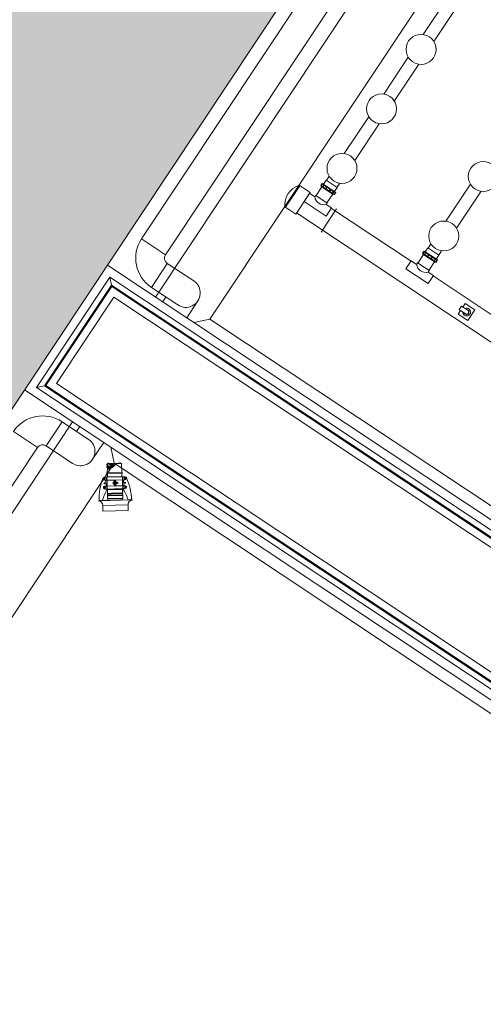
# Model space of a CAD drawing. Units: metres. Extents: x 511745 to 512003, y 4369768 to 4369872.
# Drawn here: x 511842 to 511846, y 4369805 to 4369814 of the extents above; entities that cross this region are included whole.
import ezdxf

# ---------------------------------------------------------------- set-up
doc = ezdxf.new("R2010")
doc.units = ezdxf.units.M
doc.header["$MEASUREMENT"] = 0
for name, color, linetype, lineweight in [('0_ACERAS', 8, 'Continuous', 0), ('1_EDAR_AMPLIACION', 7, 'Continuous', 0), ('3_EQUIPOS', 145, 'Continuous', 0)]:
    doc.layers.add(name, color=color, linetype=linetype, lineweight=lineweight)
pattern_1 = [(326.5, (0, 0), (0.15178267096, 0.229318601068), [0.2, -0.075]), (56.5, (0, 0), (-0.229318601068, 0.15178267096), [0.2, -0.075])]

msp = doc.modelspace()

# ---------------------------------------------------------------- hatches: boundary and pattern name
at = {"layer": '0_ACERAS'}
h = msp.add_hatch(dxfattribs=at)
h.set_pattern_fill('ANGLE', color=256, angle=326.5)
h.set_pattern_definition(pattern_1)
h.paths.add_polyline_path([(511850.0593, 4369822.8012), (511849.9458, 4369822.8012, -1), (511849.5262, 4369822.8012, -0.149869), (511849.5622, 4369822.9188), (511848.7933, 4369823.4393, -0.414214), (511848.544, 4369823.3912), (511848.2462, 4369823.5928), (511837.2991, 4369807.1159), (511837.5301, 4369806.9653, -0.414214), (511837.5825, 4369806.7168), (511838.3602, 4369806.2097, -0.746021), (511838.7458, 4369806.0951), (511838.96, 4369806.0951)])
h.paths.add_polyline_path([(511845.4583, 4369817.4587), (511844.9231, 4369816.6379), (511844.1024, 4369817.1731), (511844.6375, 4369817.9939)], flags=16)
h = msp.add_hatch(dxfattribs=at)
h.set_pattern_fill('ANGLE', color=256, angle=326.5)
h.set_pattern_definition(pattern_1)
h.paths.add_polyline_path([(511835.5331, 4369804.1238), (511836.0683, 4369804.9445), (511836.889, 4369804.4094), (511836.3539, 4369803.5886)], flags=16)
edge = h.paths.add_edge_path()
edge.add_line((511841.03, 4369791.5126), (511840.8911, 4369791.3035))
edge.add_arc((511840.8008, 4369791.3935), 0.1275, 157.71052, 315.09066, ccw=False)
edge.add_line((511840.6829, 4369791.4419), (511840.8218, 4369791.6509))
edge.add_line((511840.8218, 4369791.6509), (511832.8724, 4369796.9323))
edge.add_line((511832.8724, 4369796.9323), (511838.96, 4369806.0951))
edge.add_line((511838.96, 4369806.0951), (511838.7458, 4369806.0951))
edge.add_arc((511838.536, 4369806.0951), 0.2098, -180, 0, ccw=False)
edge.add_arc((511838.536, 4369806.0951), 0.2098, 146.89488, 180, ccw=False)
edge.add_line((511838.3602, 4369806.2097), (511837.5825, 4369806.7168))
edge.add_arc((511837.4321, 4369806.8149), 0.1796, 236.89488, 326.89488, ccw=False)
edge.add_line((511837.334, 4369806.6645), (511837.1004, 4369806.8168))
edge.add_line((511837.1004, 4369806.8168), (511831.455, 4369798.3196))
edge.add_arc((511832.3254, 4369797.7413), 1.045, 146.40059, 236.41695)
edge.add_line((511831.7474, 4369796.8707), (511841.9863, 4369790.0723))
edge.add_line((511841.9863, 4369790.0723), (511842.3525, 4369790.6339))
edge.add_line((511842.3525, 4369790.6339), (511841.03, 4369791.5126))

# ---------------------------------------------------------------- linework, layer by layer
at = {"layer": '1_EDAR_AMPLIACION'}
for p, q in [((511832.8724, 4369796.9323), (511856.9446, 4369833.1647)), ((511843.1391, 4369811.4817), (511857.0844, 4369832.4715)), ((511843.6109, 4369811.2883), (511857.2241, 4369831.7784)), ((511862.2964, 4369798.7539), (511842.7227, 4369811.7584)), ((511842.2805, 4369810.7315), (511842.7786, 4369811.4812)), ((511862.1858, 4369798.5874), (511842.7786, 4369811.4812)), ((511843.4723, 4369811.2604), (511843.6109, 4369811.2883)), ((511851.9402, 4369805.7545), (511843.6109, 4369811.2883)), ((511851.2487, 4369804.5331), (511842.0033, 4369810.6756)), ((511851.526, 4369804.589), (511842.2805, 4369810.7315)), ((511836.9412, 4369802.153), (511842.4197, 4369810.3989)), ((511842.7808, 4369810.039), (511842.7529, 4369810.1776)), ((511842.7808, 4369810.039), (511837.3577, 4369801.8763)), ((511851.1101, 4369804.5051), (511842.7808, 4369810.039))]:
    msp.add_line(p, q, dxfattribs=at)
at = {"layer": '3_EQUIPOS'}
for p, q in [((511854.5202, 4369829.2992), (511843.0183, 4369811.9871)), ((511854.7332, 4369829.1681), (511843.2265, 4369811.8487)), ((511845.4626, 4369813.7592), (511845.6754, 4369814.0794)), ((511845.5543, 4369813.6984), (511845.767, 4369814.0186)), ((511845.1195, 4369813.2428), (511845.3323, 4369813.563)), ((511845.2112, 4369813.182), (511845.4239, 4369813.5022)), ((511844.7764, 4369812.7264), (511844.9892, 4369813.0466)), ((511844.8681, 4369812.6655), (511845.0808, 4369812.9857)), ((511844.6214, 4369812.4931), (511844.6461, 4369812.5302)), ((511844.2675, 4369812.2604), (511844.3915, 4369812.447)), ((511844.4798, 4369812.3883), (511844.3853, 4369812.4511)), ((511844.5732, 4369812.4489), (511844.5834, 4369812.4643)), ((511844.5732, 4369812.4489), (511844.691, 4369812.3706)), ((511844.5847, 4369812.4634), (511844.5745, 4369812.448)), ((511844.5859, 4369812.4627), (511844.5756, 4369812.4472)), ((511844.5799, 4369812.4444), (511844.577, 4369812.4401)), ((511844.5834, 4369812.4643), (511844.7012, 4369812.386)), ((511844.584, 4369812.4639), (511844.5862, 4369812.4672)), ((511844.5862, 4369812.4672), (511844.7028, 4369812.3897)), ((511844.5995, 4369812.4536), (511844.5892, 4369812.4382)), ((511844.6018, 4369812.452), (511844.5916, 4369812.4366)), ((511844.5971, 4369812.46), (511844.6197, 4369812.4942)), ((511844.6197, 4369812.4942), (511844.7147, 4369812.4311)), ((511844.713, 4369812.4322), (511844.7377, 4369812.4693)), ((511845.6594, 4369812.1398), (511845.8721, 4369812.46)), ((511844.4798, 4369812.3883), (511844.3558, 4369812.2017)), ((511844.4798, 4369812.3883), (511844.3558, 4369812.2017)), ((511844.4289, 4369812.3117), (511844.4754, 4369812.3816)), ((511844.4289, 4369812.3117), (511844.4754, 4369812.3816)), ((511844.4731, 4369812.3783), (511844.4731, 4369812.3783)), ((511844.4731, 4369812.3783), (511844.4731, 4369812.3783)), ((511844.4731, 4369812.3783), (511844.4731, 4369812.3783)), ((511844.5212, 4369812.3512), (511844.4754, 4369812.3816)), ((511844.5212, 4369812.3512), (511844.5295, 4369812.3637)), ((511844.6294, 4369812.2973), (511844.5295, 4369812.3637)), ((511844.5817, 4369812.4369), (511844.532, 4369812.362)), ((511844.577, 4369812.4401), (511844.6814, 4369812.3707)), ((511844.6255, 4369812.4363), (511844.6152, 4369812.4209)), ((511844.6287, 4369812.4342), (511844.6184, 4369812.4188)), ((511844.6767, 4369812.3739), (511844.6269, 4369812.299)), ((511844.656, 4369812.4161), (511844.6457, 4369812.4007)), ((511844.6592, 4369812.4139), (511844.6489, 4369812.3985)), ((511844.6828, 4369812.3982), (511844.6726, 4369812.3828)), ((511844.6851, 4369812.3967), (511844.6749, 4369812.3813)), ((511844.6843, 4369812.375), (511844.6814, 4369812.3707)), ((511844.6988, 4369812.3876), (511844.6885, 4369812.3722)), ((511844.6999, 4369812.3869), (511844.6897, 4369812.3715)), ((511844.691, 4369812.3706), (511844.7012, 4369812.386)), ((511844.692, 4369812.3969), (511844.7147, 4369812.4311)), ((511844.7006, 4369812.3864), (511844.7028, 4369812.3897)), ((511845.751, 4369812.079), (511845.9637, 4369812.3991)), ((511844.4289, 4369812.3117), (511844.6204, 4369812.1844)), ((511844.6211, 4369812.2848), (511844.6294, 4369812.2973)), ((511844.6669, 4369812.2544), (511844.6211, 4369812.2848)), ((511844.3558, 4369812.2017), (511844.2613, 4369812.2645)), ((511846.6505, 4369810.6916), (511844.3625, 4369812.2117)), ((511844.5763, 4369812.0457), (511844.7091, 4369812.2456)), ((511844.6204, 4369812.1844), (511844.6669, 4369812.2544)), ((511845.356, 4369811.7917), (511844.6647, 4369812.251)), ((511843.0183, 4369811.9871), (511843.2265, 4369811.8487)), ((511845.5043, 4369811.9065), (511845.529, 4369811.9436)), ((511845.4646, 4369811.8504), (511845.4149, 4369811.7755)), ((511845.4561, 4369811.8623), (511845.4663, 4369811.8777)), ((511845.4561, 4369811.8623), (511845.5739, 4369811.784)), ((511845.4676, 4369811.8768), (511845.4574, 4369811.8614)), ((511845.4688, 4369811.8761), (511845.4585, 4369811.8607)), ((511845.4628, 4369811.8578), (511845.4599, 4369811.8535)), ((511845.4599, 4369811.8535), (511845.5643, 4369811.7841)), ((511845.4663, 4369811.8777), (511845.5842, 4369811.7994)), ((511845.4669, 4369811.8773), (511845.4691, 4369811.8806)), ((511845.4691, 4369811.8806), (511845.5857, 4369811.8031)), ((511845.4824, 4369811.867), (511845.4722, 4369811.8516)), ((511845.4847, 4369811.8654), (511845.4745, 4369811.85)), ((511845.48, 4369811.8734), (511845.5026, 4369811.9076)), ((511845.5084, 4369811.8498), (511845.4981, 4369811.8343)), ((511845.5116, 4369811.8476), (511845.5013, 4369811.8322)), ((511845.5026, 4369811.9076), (511845.5976, 4369811.8445)), ((511845.5749, 4369811.8103), (511845.5976, 4369811.8445)), ((511845.5959, 4369811.8456), (511845.6206, 4369811.8827)), ((511843.1032, 4369811.5656), (511843.2416, 4369811.7738)), ((511843.2416, 4369811.7738), (511843.4717, 4369811.6209)), ((511845.3118, 4369811.7251), (511845.3583, 4369811.7951)), ((511845.356, 4369811.7917), (511845.356, 4369811.7917)), ((511845.4041, 4369811.7646), (511845.3583, 4369811.7951)), ((511845.4041, 4369811.7646), (511845.4124, 4369811.7771)), ((511845.5123, 4369811.7107), (511845.4124, 4369811.7771)), ((511845.5596, 4369811.7873), (511845.5098, 4369811.7124)), ((511845.5389, 4369811.8295), (511845.5286, 4369811.8141)), ((511845.5421, 4369811.8274), (511845.5318, 4369811.8119)), ((511845.5657, 4369811.8117), (511845.5555, 4369811.7963)), ((511845.5681, 4369811.8101), (511845.5578, 4369811.7947)), ((511845.5672, 4369811.7884), (511845.5643, 4369811.7841)), ((511845.5817, 4369811.801), (511845.5715, 4369811.7856)), ((511845.5828, 4369811.8003), (511845.5726, 4369811.7849)), ((511845.5739, 4369811.784), (511845.5842, 4369811.7994)), ((511845.5835, 4369811.7998), (511845.5857, 4369811.8031)), ((511845.3118, 4369811.7251), (511845.5033, 4369811.5978)), ((511845.504, 4369811.6982), (511845.5123, 4369811.7107)), ((511845.5498, 4369811.6678), (511845.504, 4369811.6982)), ((511842.1072, 4369810.6966), (511842.7436, 4369811.6545)), ((511862.1925, 4369798.733), (511842.7436, 4369811.6545)), ((511842.7576, 4369811.5851), (511842.7436, 4369811.6545)), ((511845.5033, 4369811.5978), (511845.5498, 4369811.6678)), ((511846.2389, 4369811.2051), (511845.5476, 4369811.6644)), ((511842.1765, 4369810.7106), (511842.7576, 4369811.5851)), ((511842.7601, 4369811.5727), (511842.189, 4369810.7131)), ((511862.1648, 4369798.6913), (511842.7576, 4369811.5851)), ((511842.7601, 4369811.5727), (511862.139, 4369798.6977)), ((511843.1032, 4369811.5656), (511843.3334, 4369811.4127)), ((511843.2293, 4369811.4819), (511843.2016, 4369811.4402)), ((511843.5067, 4369811.4477), (511843.4098, 4369811.3019)), ((511845.8063, 4369811.3942), (511845.8267, 4369811.425)), ((511845.8267, 4369811.425), (511845.91, 4369811.3696)), ((511845.7659, 4369811.3334), (511845.7863, 4369811.3642)), ((511845.7659, 4369811.3334), (511845.8492, 4369811.278)), ((511845.7738, 4369811.3725), (511845.7937, 4369811.4025)), ((511845.828, 4369811.3365), (511845.7738, 4369811.3725)), ((511845.7937, 4369811.4025), (511845.8479, 4369811.3665)), ((511845.8492, 4369811.278), (511845.91, 4369811.3696)), ((511842.1765, 4369810.7106), (511842.1072, 4369810.6966)), ((511851.3527, 4369804.554), (511842.1072, 4369810.6966)), ((511851.422, 4369804.568), (511842.1765, 4369810.7106)), ((511842.189, 4369810.7131), (511851.4345, 4369804.5705)), ((511842.3285, 4369810.3995), (511842.1902, 4369810.1913)), ((511842.3285, 4369810.3995), (511842.5586, 4369810.2466)), ((511841.9071, 4369810.3145), (511842.1153, 4369810.1762)), ((511842.4545, 4369810.3158), (511842.4822, 4369810.3574)), ((511837.0286, 4369802.5199), (511842.1153, 4369810.1762)), ((511842.1902, 4369810.1913), (511842.4203, 4369810.0384)), ((511842.5936, 4369810.0733), (511842.6904, 4369810.2191)), ((511842.7162, 4369810.0075), (511842.7163, 4369810.0095)), ((511842.7165, 4369810.0055), (511842.7162, 4369810.0075)), ((511842.7163, 4369810.0095), (511842.7168, 4369810.0116)), ((511842.7173, 4369810.0038), (511842.7165, 4369810.0055)), ((511842.7168, 4369810.0116), (511842.7176, 4369810.0137)), ((511842.7182, 4369810.0026), (511842.7173, 4369810.0038)), ((511842.7176, 4369810.0137), (511842.7187, 4369810.0157)), ((511842.7179, 4369810.0297), (511842.7182, 4369810.0307)), ((511842.7179, 4369810.0289), (511842.7179, 4369810.0297)), ((511842.7182, 4369810.0283), (511842.7179, 4369810.0289)), ((511842.7182, 4369810.0307), (511842.7187, 4369810.0318)), ((511842.7238, 4369810.0221), (511842.7182, 4369810.0283)), ((511842.7187, 4369810.028), (511842.7182, 4369810.0283)), ((511842.7218, 4369809.9988), (511842.7182, 4369810.0026)), ((511842.719, 4369810.0019), (511842.7182, 4369810.0026)), ((511842.7187, 4369810.0318), (511842.7194, 4369810.033)), ((511842.7195, 4369810.0278), (511842.7187, 4369810.028)), ((511842.7187, 4369810.0157), (511842.72, 4369810.0177)), ((511842.7205, 4369810.0012), (511842.719, 4369810.0019)), ((511842.7194, 4369810.033), (511842.7204, 4369810.0343)), ((511842.7205, 4369810.028), (511842.7195, 4369810.0278)), ((511842.72, 4369810.0177), (511842.7213, 4369810.0193)), ((511842.7204, 4369810.0343), (511842.7215, 4369810.0355)), ((511842.7216, 4369810.0284), (511842.7205, 4369810.028)), ((511842.7225, 4369810.0006), (511842.7205, 4369810.0012)), ((511842.7216, 4369809.9957), (511842.7212, 4369809.96)), ((511842.7213, 4369810.0193), (511842.7229, 4369810.0211)), ((511842.7215, 4369810.0355), (511842.7228, 4369810.0368)), ((511842.7216, 4369810.0284), (511842.7229, 4369810.029)), ((511842.7216, 4369809.9957), (511842.7218, 4369809.9988)), ((511842.7219, 4369809.9927), (511842.7216, 4369809.9957)), ((511842.7256, 4369809.9948), (511842.7218, 4369809.9988)), ((511842.723, 4369809.9904), (511842.7219, 4369809.9927)), ((511842.7251, 4369810.0005), (511842.7225, 4369810.0006)), ((511842.7228, 4369810.0368), (511842.7241, 4369810.0379)), ((511842.7229, 4369810.029), (511842.7242, 4369810.0298)), ((511842.7229, 4369810.0211), (511842.7238, 4369810.0221)), ((511842.7247, 4369809.9889), (511842.723, 4369809.9904)), ((511842.7234, 4369809.9954), (511842.7231, 4369809.9974)), ((511842.7244, 4369809.9932), (511842.7234, 4369809.9954)), ((511842.7238, 4369810.0221), (511842.7347, 4369810.0101)), ((511842.7241, 4369810.0379), (511842.7255, 4369810.0389)), ((511842.7242, 4369810.0298), (511842.7256, 4369810.0308)), ((511842.726, 4369809.9916), (511842.7244, 4369809.9932)), ((511842.727, 4369809.9881), (511842.7247, 4369809.9889)), ((511842.7248, 4369810.011), (511842.7262, 4369810.015)), ((511842.7253, 4369810.0084), (511842.7248, 4369810.011)), ((511842.7278, 4369810.0007), (511842.7251, 4369810.0005)), ((511842.7278, 4369810.0075), (511842.7253, 4369810.0084)), ((511842.7255, 4369810.0389), (511842.7269, 4369810.0397)), ((511842.7256, 4369810.0308), (511842.7269, 4369810.0319)), ((511842.7282, 4369809.9932), (511842.7256, 4369809.9948)), ((511842.7281, 4369809.9908), (511842.726, 4369809.9916)), ((511842.7262, 4369810.015), (511842.728, 4369810.0175)), ((511842.7269, 4369810.0397), (511842.7281, 4369810.0403)), ((511842.7269, 4369810.0319), (511842.7282, 4369810.0332)), ((511842.7298, 4369809.9878), (511842.727, 4369809.9881)), ((511842.7319, 4369810.0085), (511842.7278, 4369810.0075)), ((511842.7305, 4369810.0013), (511842.7278, 4369810.0007)), ((511842.7293, 4369810.0407), (511842.7281, 4369810.0403)), ((511842.7307, 4369809.9905), (511842.7281, 4369809.9908)), ((511842.7282, 4369810.0332), (511842.7293, 4369810.0344)), ((511842.7324, 4369809.9927), (511842.7282, 4369809.9932)), ((511842.7302, 4369810.0408), (511842.7293, 4369810.0407)), ((511842.7293, 4369810.0344), (511842.7303, 4369810.0357)), ((511842.7332, 4369809.9882), (511842.7298, 4369809.9878)), ((511842.731, 4369810.0407), (511842.7302, 4369810.0408)), ((511842.7303, 4369810.0357), (511842.7311, 4369810.0369)), ((511842.7331, 4369810.002), (511842.7305, 4369810.0013)), ((511842.7339, 4369809.9909), (511842.7307, 4369809.9905)), ((511842.7315, 4369810.0404), (511842.731, 4369810.0407)), ((511842.7311, 4369810.0369), (511842.7316, 4369810.038)), ((511842.7315, 4369810.0404), (511842.7385, 4369810.0327)), ((511842.7318, 4369810.0398), (511842.7315, 4369810.0404)), ((511842.7316, 4369810.038), (511842.7318, 4369810.039)), ((511842.7318, 4369810.039), (511842.7318, 4369810.0398)), ((511842.7369, 4369810.0113), (511842.7319, 4369810.0085)), ((511842.7377, 4369809.9935), (511842.7324, 4369809.9927)), ((511842.7356, 4369810.003), (511842.7331, 4369810.002)), ((511842.7371, 4369809.9892), (511842.7332, 4369809.9882)), ((511842.7376, 4369809.9919), (511842.7339, 4369809.9909)), ((511842.738, 4369810.004), (511842.7356, 4369810.003)), ((511842.742, 4369810.0153), (511842.7369, 4369810.0113)), ((511842.7416, 4369809.9909), (511842.7371, 4369809.9892)), ((511842.7418, 4369809.9936), (511842.7376, 4369809.9919)), ((511842.7434, 4369809.9954), (511842.7377, 4369809.9935)), ((511842.7403, 4369810.0052), (511842.738, 4369810.004)), ((511842.7385, 4369810.0327), (511842.7403, 4369810.0354)), ((511842.7387, 4369810.0326), (511842.7398, 4369810.0331)), ((511842.7387, 4369810.0326), (511842.748, 4369810.0222)), ((511842.7398, 4369810.0331), (511842.7428, 4369810.0344)), ((511842.7403, 4369810.0354), (511842.741, 4369810.036)), ((511842.7425, 4369810.0064), (511842.7403, 4369810.0052)), ((511842.741, 4369810.036), (511842.7417, 4369810.0366)), ((511842.7413, 4369810.0296), (511842.7442, 4369810.0312)), ((511842.7468, 4369809.9933), (511842.7416, 4369809.9909)), ((511842.7417, 4369810.0366), (511842.7426, 4369810.0369)), ((511842.7467, 4369809.996), (511842.7418, 4369809.9936)), ((511842.7466, 4369810.0201), (511842.742, 4369810.0153)), ((511842.7446, 4369810.0076), (511842.7425, 4369810.0064)), ((511842.7426, 4369810.0369), (511842.7435, 4369810.037)), ((511842.7428, 4369810.0344), (511842.746, 4369810.0354)), ((511842.7494, 4369809.9983), (511842.7434, 4369809.9954)), ((511842.753, 4369810.0373), (511842.7435, 4369810.037)), ((511842.7442, 4369810.0312), (511842.7482, 4369810.0322)), ((511842.7465, 4369810.0089), (511842.7446, 4369810.0076)), ((511842.746, 4369810.0354), (511842.7494, 4369810.0362)), ((511842.7483, 4369810.0102), (511842.7465, 4369810.0089)), ((511842.7498, 4369810.0248), (511842.7466, 4369810.0201)), ((511842.7521, 4369809.9992), (511842.7467, 4369809.996)), ((511842.7527, 4369809.9965), (511842.7468, 4369809.9933)), ((511842.7482, 4369810.0322), (511842.7507, 4369810.0314)), ((511842.7499, 4369810.0114), (511842.7483, 4369810.0102)), ((511842.7494, 4369810.0362), (511842.7526, 4369810.0365)), ((511842.7552, 4369810.0021), (511842.7494, 4369809.9983)), ((511842.7513, 4369810.0288), (511842.7498, 4369810.0248)), ((511842.7512, 4369810.0125), (511842.7499, 4369810.0114)), ((511842.7507, 4369810.0314), (511842.7513, 4369810.0288)), ((511842.7525, 4369810.0137), (511842.7512, 4369810.0125)), ((511842.7583, 4369810.0033), (511842.7521, 4369809.9992)), ((511842.7537, 4369810.0148), (511842.7525, 4369810.0137)), ((511842.7526, 4369810.0365), (511842.7556, 4369810.0363)), ((511842.7592, 4369810.0006), (511842.7527, 4369809.9965)), ((511842.812, 4369810.0387), (511842.753, 4369810.0373)), ((511842.755, 4369810.016), (511842.7537, 4369810.0148)), ((511842.7562, 4369810.0173), (511842.755, 4369810.016)), ((511842.7603, 4369810.0064), (511842.7552, 4369810.0021)), ((511842.7556, 4369810.0363), (511842.7581, 4369810.0356)), ((511842.7572, 4369810.0186), (511842.7562, 4369810.0173)), ((511842.7582, 4369810.0198), (511842.7572, 4369810.0186)), ((511842.7581, 4369810.0356), (511842.76, 4369810.0345)), ((511842.7592, 4369810.0212), (511842.7582, 4369810.0198)), ((511842.765, 4369810.0083), (511842.7583, 4369810.0033)), ((511842.76, 4369810.0225), (511842.7592, 4369810.0212)), ((511842.7665, 4369810.0056), (511842.7592, 4369810.0006)), ((511842.76, 4369810.0345), (511842.7612, 4369810.0335)), ((511842.7607, 4369810.0236), (511842.76, 4369810.0225)), ((511842.7643, 4369810.0106), (511842.7603, 4369810.0064)), ((511842.7612, 4369810.0248), (511842.7607, 4369810.0236)), ((511842.7611, 4369810.0335), (511842.7682, 4369810.0254)), ((511842.7612, 4369810.0335), (511842.7613, 4369810.0333)), ((511842.7617, 4369810.026), (511842.7612, 4369810.0248)), ((511842.7613, 4369810.0333), (511842.7619, 4369810.0323)), ((511842.7621, 4369810.0272), (511842.7617, 4369810.026)), ((511842.7619, 4369810.0323), (511842.7623, 4369810.0311)), ((511842.7624, 4369810.0285), (511842.7621, 4369810.0272)), ((511842.7623, 4369810.0311), (511842.7625, 4369810.0298)), ((511842.7625, 4369810.0298), (511842.7624, 4369810.0285)), ((511842.7673, 4369810.0148), (511842.7643, 4369810.0106)), ((511842.7724, 4369810.0142), (511842.765, 4369810.0083)), ((511842.7743, 4369810.0116), (511842.7665, 4369810.0056)), ((511842.7691, 4369810.019), (511842.7673, 4369810.0148)), ((511842.7682, 4369810.0254), (511842.7694, 4369810.0227)), ((511842.7694, 4369810.0227), (511842.7691, 4369810.019)), ((511842.7802, 4369810.0211), (511842.7724, 4369810.0142)), ((511842.7827, 4369810.0185), (511842.7743, 4369810.0116)), ((511842.7882, 4369810.0288), (511842.7802, 4369810.0211)), ((511842.7912, 4369810.0262), (511842.7827, 4369810.0185)), ((511842.7961, 4369810.0371), (511842.7882, 4369810.0288)), ((511842.7998, 4369810.0345), (511842.7912, 4369810.0262)), ((511842.7968, 4369810.0378), (511842.7961, 4369810.0371)), ((511842.7961, 4369810.0371), (511842.7967, 4369810.0369)), ((511842.7967, 4369810.0369), (511842.7974, 4369810.0365)), ((511842.7977, 4369810.0382), (511842.7968, 4369810.0378)), ((511842.7974, 4369810.0365), (511842.7981, 4369810.036)), ((511842.7985, 4369810.0384), (511842.7977, 4369810.0382)), ((511842.7981, 4369810.036), (511842.799, 4369810.0353)), ((511842.7985, 4369810.0384), (511842.7988, 4369810.0382)), ((511842.7988, 4369810.0382), (511842.7991, 4369810.0379)), ((511842.799, 4369810.0353), (511842.7998, 4369810.0345)), ((511842.7991, 4369810.0379), (511842.7994, 4369810.0373)), ((511842.7994, 4369810.0373), (511842.7996, 4369810.0365)), ((511842.7996, 4369810.0365), (511842.7997, 4369810.0355)), ((511842.7997, 4369810.0355), (511842.7998, 4369810.0345)), ((511842.8432, 4369810.0356), (511842.7998, 4369810.0345)), ((511842.8391, 4369810.0394), (511842.812, 4369810.0387)), ((511842.8432, 4369810.0356), (511842.8475, 4369809.9631)), ((511842.6839, 4369809.9093), (511842.6831, 4369809.9075)), ((511842.6866, 4369809.9066), (511842.6868, 4369809.9016)), ((511842.6933, 4369809.9062), (511842.6966, 4369809.9082)), ((511842.6934, 4369809.9024), (511842.6933, 4369809.9062)), ((511842.6968, 4369809.9005), (511842.6934, 4369809.9024)), ((511842.6964, 4369809.9169), (511842.7123, 4369809.9173)), ((511842.6966, 4369809.9082), (511842.7, 4369809.9064)), ((511842.7001, 4369809.9025), (511842.6968, 4369809.9005)), ((511842.697, 4369809.8919), (511842.7115, 4369809.8922)), ((511842.7, 4369809.9064), (511842.7001, 4369809.9025)), ((511842.7107, 4369809.8422), (511842.7096, 4369809.8902)), ((511842.7225, 4369809.8925), (511842.7115, 4369809.8922)), ((511842.7123, 4369809.9173), (511842.7199, 4369809.9175)), ((511842.7151, 4369809.8923), (511842.7145, 4369809.9173)), ((511842.7181, 4369809.8924), (511842.7175, 4369809.9174)), ((511842.7182, 4369809.9562), (511842.7181, 4369809.9472)), ((511842.7215, 4369809.9473), (511842.7181, 4369809.9472)), ((511842.7225, 4369809.8915), (511842.7195, 4369809.8914)), ((511842.7195, 4369809.8914), (511842.7207, 4369809.8415)), ((511842.7199, 4369809.9175), (511842.7198, 4369809.9204)), ((511842.7218, 4369809.9204), (511842.7198, 4369809.9204)), ((511842.7199, 4369809.9175), (511842.8508, 4369809.9207)), ((511842.8483, 4369809.9622), (511842.7204, 4369809.9591)), ((511842.7215, 4369809.9473), (511842.8478, 4369809.9503)), ((511842.7215, 4369809.9473), (511842.7221, 4369809.9229)), ((511842.7218, 4369809.9207), (511842.8488, 4369809.9235)), ((511842.7218, 4369809.9207), (511842.7218, 4369809.9204)), ((511842.8485, 4369809.925), (511842.722, 4369809.9219)), ((511842.722, 4369809.9219), (511842.7221, 4369809.9229)), ((511842.8495, 4369809.8956), (511842.7225, 4369809.8925)), ((511842.784, 4369809.893), (511842.7225, 4369809.8915)), ((511842.7225, 4369809.8925), (511842.7225, 4369809.8915)), ((511842.7763, 4369809.8787), (511842.7766, 4369809.8793)), ((511842.7766, 4369809.8793), (511842.7772, 4369809.8798)), ((511842.7772, 4369809.8798), (511842.778, 4369809.8804)), ((511842.778, 4369809.8804), (511842.7789, 4369809.8809)), ((511842.7789, 4369809.8809), (511842.78, 4369809.8813)), ((511842.7805, 4369809.8816), (511842.78, 4369809.8813)), ((511842.7809, 4369809.882), (511842.7805, 4369809.8816)), ((511842.7812, 4369809.8825), (511842.7809, 4369809.882)), ((511842.781, 4369809.8929), (511842.7815, 4369809.8719)), ((511842.7812, 4369809.8831), (511842.7812, 4369809.8825)), ((511842.784, 4369809.893), (511842.7845, 4369809.872)), ((511842.7848, 4369809.88), (511842.7843, 4369809.8795)), ((511842.7883, 4369809.8801), (511842.7848, 4369809.88)), ((511842.8495, 4369809.8946), (511842.788, 4369809.8931)), ((511842.788, 4369809.8931), (511842.7885, 4369809.8721)), ((511842.7915, 4369809.8722), (511842.791, 4369809.8932)), ((511842.7912, 4369809.8833), (511842.7913, 4369809.8828)), ((511842.7913, 4369809.8828), (511842.7916, 4369809.8823)), ((511842.7913, 4369809.8802), (511842.7948, 4369809.8803)), ((511842.7916, 4369809.8823), (511842.792, 4369809.8819)), ((511842.792, 4369809.8819), (511842.7925, 4369809.8816)), ((511842.7925, 4369809.8816), (511842.7937, 4369809.8813)), ((511842.7937, 4369809.8813), (511842.7946, 4369809.8808)), ((511842.7946, 4369809.8808), (511842.7954, 4369809.8803)), ((511842.7948, 4369809.8803), (511842.7953, 4369809.8798)), ((511842.7955, 4369809.8723), (511842.7953, 4369809.8798)), ((511842.7954, 4369809.8803), (511842.796, 4369809.8797)), ((511842.796, 4369809.8797), (511842.7964, 4369809.8792)), ((511842.7964, 4369809.8792), (511842.7966, 4369809.8786)), ((511842.8478, 4369809.9503), (511842.8512, 4369809.9504)), ((511842.8478, 4369809.9503), (511842.8484, 4369809.9259)), ((511842.8478, 4369809.9503), (511842.8478, 4369809.9503)), ((511842.8485, 4369809.925), (511842.8484, 4369809.9259)), ((511842.8488, 4369809.9238), (511842.8488, 4369809.9235)), ((511842.8488, 4369809.9235), (511842.8508, 4369809.9236)), ((511842.8495, 4369809.8956), (511842.8605, 4369809.8959)), ((511842.8495, 4369809.8956), (511842.8495, 4369809.8946)), ((511842.8495, 4369809.8946), (511842.8525, 4369809.8947)), ((511842.8507, 4369809.9594), (511842.8512, 4369809.9504)), ((511842.8508, 4369809.9207), (511842.8508, 4369809.9236)), ((511842.8584, 4369809.9208), (511842.8508, 4369809.9207)), ((511842.8537, 4369809.8447), (511842.8525, 4369809.8947)), ((511842.8539, 4369809.8957), (511842.8532, 4369809.9207)), ((511842.8568, 4369809.8958), (511842.8562, 4369809.9208)), ((511842.8743, 4369809.9212), (511842.8584, 4369809.9208)), ((511842.875, 4369809.8962), (511842.8605, 4369809.8959)), ((511842.8637, 4369809.8459), (511842.8625, 4369809.8939)), ((511842.8746, 4369809.9126), (511842.8713, 4369809.9106)), ((511842.8713, 4369809.9106), (511842.8714, 4369809.9067)), ((511842.8714, 4369809.9067), (511842.8747, 4369809.9049)), ((511842.8779, 4369809.9107), (511842.8746, 4369809.9126)), ((511842.8747, 4369809.9049), (511842.878, 4369809.9069)), ((511842.878, 4369809.9069), (511842.8779, 4369809.9107)), ((511842.8846, 4369809.9115), (511842.8847, 4369809.9065)), ((511842.8872, 4369809.9143), (511842.8881, 4369809.9125)), ((511842.6886, 4369809.8247), (511842.6885, 4369809.8297)), ((511842.6985, 4369809.8313), (511842.6952, 4369809.8292)), ((511842.6952, 4369809.8292), (511842.6953, 4369809.8254)), ((511842.6953, 4369809.8254), (511842.6987, 4369809.8236)), ((511842.7019, 4369809.8294), (511842.6985, 4369809.8313)), ((511842.6987, 4369809.8236), (511842.702, 4369809.8256)), ((511842.72, 4369809.8154), (511842.6989, 4369809.8149)), ((511842.6995, 4369809.8399), (511842.7128, 4369809.8403)), ((511842.702, 4369809.8256), (511842.7019, 4369809.8294)), ((511842.7238, 4369809.8405), (511842.7128, 4369809.8403)), ((511842.7164, 4369809.8403), (511842.717, 4369809.8154)), ((511842.7194, 4369809.8404), (511842.72, 4369809.8154)), ((511842.72, 4369809.8154), (511842.7244, 4369809.8155)), ((511842.7207, 4369809.8415), (511842.7237, 4369809.8415)), ((511842.7224, 4369809.8155), (511842.7844, 4369809.817)), ((511842.7225, 4369809.8115), (511842.7224, 4369809.8155)), ((511842.8534, 4369809.8147), (511842.7225, 4369809.8115)), ((511842.7231, 4369809.8084), (511842.8443, 4369809.8114)), ((511842.7231, 4369809.8084), (511842.7238, 4369809.7775)), ((511842.7235, 4369809.8103), (511842.8439, 4369809.8132)), ((511842.7237, 4369809.8415), (511842.7852, 4369809.843)), ((511842.7237, 4369809.8415), (511842.7238, 4369809.8405)), ((511842.8513, 4369809.8186), (511842.7244, 4369809.8155)), ((511842.7715, 4369809.8717), (511842.7717, 4369809.8637)), ((511842.7715, 4369809.8717), (511842.7725, 4369809.8717)), ((511842.7717, 4369809.8637), (511842.7727, 4369809.8637)), ((511842.7725, 4369809.8737), (511842.7728, 4369809.8617)), ((511842.7749, 4369809.8763), (511842.7779, 4369809.8764)), ((511842.775, 4369809.8721), (511842.7749, 4369809.8763)), ((511842.7751, 4369809.8719), (511842.775, 4369809.8721)), ((511842.7752, 4369809.8717), (511842.7751, 4369809.8719)), ((511842.7753, 4369809.8716), (511842.7752, 4369809.8717)), ((511842.7753, 4369809.8637), (511842.7752, 4369809.8635)), ((511842.7752, 4369809.8635), (511842.7753, 4369809.8593)), ((511842.7753, 4369809.8716), (511842.7753, 4369809.8716)), ((511842.7754, 4369809.8639), (511842.7753, 4369809.8637)), ((511842.7753, 4369809.8593), (511842.7783, 4369809.8594)), ((511842.7755, 4369809.864), (511842.7754, 4369809.8639)), ((511842.7755, 4369809.864), (511842.7755, 4369809.864)), ((511842.7761, 4369809.8781), (511842.7763, 4369809.8787)), ((511842.7761, 4369809.8775), (511842.7761, 4369809.8781)), ((511842.7763, 4369809.877), (511842.7761, 4369809.8775)), ((511842.7767, 4369809.8764), (511842.7763, 4369809.877)), ((511842.8005, 4369809.8724), (511842.7765, 4369809.8718)), ((511842.7766, 4369809.8581), (511842.7768, 4369809.8587)), ((511842.7766, 4369809.8575), (511842.7766, 4369809.8581)), ((511842.7768, 4369809.857), (511842.7766, 4369809.8575)), ((511842.7768, 4369809.8763), (511842.7767, 4369809.8764)), ((511842.8007, 4369809.8644), (511842.7767, 4369809.8638)), ((511842.7768, 4369809.8587), (511842.7771, 4369809.8593)), ((511842.7772, 4369809.8564), (511842.7768, 4369809.857)), ((511842.7771, 4369809.8593), (511842.7772, 4369809.8593)), ((511842.7778, 4369809.8559), (511842.7772, 4369809.8564)), ((511842.7786, 4369809.8553), (511842.7778, 4369809.8559)), ((511842.778, 4369809.8721), (511842.7779, 4369809.8764)), ((511842.7779, 4369809.8719), (511842.778, 4369809.8721)), ((511842.7779, 4369809.8719), (511842.7779, 4369809.8719)), ((511842.7781, 4369809.8639), (511842.7781, 4369809.8638)), ((511842.7781, 4369809.8638), (511842.7782, 4369809.8636)), ((511842.7782, 4369809.8636), (511842.7783, 4369809.8594)), ((511842.7796, 4369809.8549), (511842.7786, 4369809.8553)), ((511842.7807, 4369809.8545), (511842.7796, 4369809.8549)), ((511842.7815, 4369809.8744), (511842.7804, 4369809.8744)), ((511842.7805, 4369809.8719), (511842.7805, 4369809.8739)), ((511842.7807, 4369809.8639), (511842.7808, 4369809.8619)), ((511842.7818, 4369809.8615), (511842.7807, 4369809.8614)), ((511842.7812, 4369809.8543), (511842.7807, 4369809.8545)), ((511842.7816, 4369809.8539), (511842.7812, 4369809.8543)), ((511842.7844, 4369809.878), (511842.7814, 4369809.8779)), ((511842.7819, 4369809.8534), (511842.7816, 4369809.8539)), ((511842.7817, 4369809.864), (511842.7822, 4369809.843)), ((511842.7819, 4369809.858), (511842.7849, 4369809.858)), ((511842.782, 4369809.8528), (511842.7819, 4369809.8534)), ((511842.7847, 4369809.864), (511842.7852, 4369809.843)), ((511842.7854, 4369809.856), (511842.7849, 4369809.8565)), ((511842.7889, 4369809.8561), (511842.7854, 4369809.856)), ((511842.7894, 4369809.8171), (511842.7864, 4369809.8171)), ((511842.7914, 4369809.8782), (511842.7884, 4369809.8781)), ((511842.7887, 4369809.8641), (511842.7892, 4369809.8431)), ((511842.7889, 4369809.8581), (511842.7919, 4369809.8582)), ((511842.8507, 4369809.8446), (511842.7892, 4369809.8431)), ((511842.7922, 4369809.8432), (511842.7917, 4369809.8642)), ((511842.7919, 4369809.8562), (511842.7954, 4369809.8563)), ((511842.792, 4369809.8531), (511842.7921, 4369809.8536)), ((511842.7921, 4369809.8536), (511842.7923, 4369809.8541)), ((511842.7923, 4369809.8541), (511842.7927, 4369809.8545)), ((511842.8533, 4369809.8187), (511842.7924, 4369809.8172)), ((511842.7927, 4369809.8545), (511842.7932, 4369809.8548)), ((511842.7943, 4369809.8552), (511842.7932, 4369809.8548)), ((511842.7953, 4369809.8558), (511842.7943, 4369809.8552)), ((511842.796, 4369809.8563), (511842.7953, 4369809.8558)), ((511842.7955, 4369809.8763), (511842.7954, 4369809.8762)), ((511842.7954, 4369809.8563), (511842.7959, 4369809.8568)), ((511842.7961, 4369809.8769), (511842.7955, 4369809.8763)), ((511842.7955, 4369809.8748), (511842.7965, 4369809.8748)), ((511842.7959, 4369809.8568), (511842.7957, 4369809.8643)), ((511842.7958, 4369809.8618), (511842.7968, 4369809.8618)), ((511842.7958, 4369809.8604), (511842.7959, 4369809.8603)), ((511842.7959, 4369809.8603), (511842.7965, 4369809.8597)), ((511842.7966, 4369809.8569), (511842.796, 4369809.8563)), ((511842.7965, 4369809.8775), (511842.7961, 4369809.8769)), ((511842.7966, 4369809.878), (511842.7965, 4369809.8775)), ((511842.7965, 4369809.8723), (511842.7965, 4369809.8743)), ((511842.7965, 4369809.8597), (511842.7969, 4369809.8592)), ((511842.7966, 4369809.8786), (511842.7966, 4369809.878)), ((511842.797, 4369809.8575), (511842.7966, 4369809.8569)), ((511842.7967, 4369809.8643), (511842.7968, 4369809.8623)), ((511842.7969, 4369809.8592), (511842.7971, 4369809.8586)), ((511842.7971, 4369809.858), (511842.797, 4369809.8575)), ((511842.7971, 4369809.8586), (511842.7971, 4369809.858)), ((511842.799, 4369809.8724), (511842.7989, 4369809.8769)), ((511842.7989, 4369809.8769), (511842.8019, 4369809.8769)), ((511842.7992, 4369809.8644), (511842.7993, 4369809.8599)), ((511842.7993, 4369809.8599), (511842.8023, 4369809.86)), ((511842.8017, 4369809.8723), (511842.8018, 4369809.8723)), ((511842.8018, 4369809.8724), (511842.8019, 4369809.8725)), ((511842.8018, 4369809.8723), (511842.8018, 4369809.8724)), ((511842.802, 4369809.8727), (511842.8019, 4369809.8769)), ((511842.8019, 4369809.8725), (511842.802, 4369809.8727)), ((511842.8019, 4369809.8646), (511842.802, 4369809.8646)), ((511842.802, 4369809.8646), (511842.802, 4369809.8645)), ((511842.802, 4369809.8645), (511842.8021, 4369809.8644)), ((511842.8021, 4369809.8644), (511842.8022, 4369809.8642)), ((511842.8022, 4369809.8642), (511842.8023, 4369809.86)), ((511842.8045, 4369809.8745), (511842.806, 4369809.8745)), ((511842.8045, 4369809.8745), (511842.8046, 4369809.8695)), ((511842.8141, 4369809.8697), (511842.8046, 4369809.8695)), ((511842.8046, 4369809.8692), (511842.8046, 4369809.8695)), ((511842.8046, 4369809.8688), (511842.8046, 4369809.8692)), ((511842.8046, 4369809.8678), (511842.8046, 4369809.8688)), ((511842.8046, 4369809.8675), (511842.8046, 4369809.8678)), ((511842.8046, 4369809.8675), (511842.8142, 4369809.8677)), ((511842.8046, 4369809.8675), (511842.8048, 4369809.8625)), ((511842.8048, 4369809.8625), (511842.8063, 4369809.8626)), ((511842.8066, 4369809.8706), (511842.8065, 4369809.8741)), ((511842.8067, 4369809.8631), (511842.8067, 4369809.8666)), ((511842.8078, 4369809.8696), (511842.808, 4369809.8696)), ((511842.808, 4369809.8676), (511842.8078, 4369809.8676)), ((511842.808, 4369809.8696), (511842.8082, 4369809.8695)), ((511842.8082, 4369809.8677), (511842.808, 4369809.8676)), ((511842.8082, 4369809.8695), (511842.8083, 4369809.8695)), ((511842.8084, 4369809.8678), (511842.8082, 4369809.8677)), ((511842.8083, 4369809.8695), (511842.8085, 4369809.8694)), ((511842.8085, 4369809.8679), (511842.8084, 4369809.8678)), ((511842.8085, 4369809.8694), (511842.8086, 4369809.8692)), ((511842.8086, 4369809.868), (511842.8085, 4369809.8679)), ((511842.8086, 4369809.8692), (511842.8086, 4369809.8691)), ((511842.8086, 4369809.8691), (511842.8086, 4369809.8681)), ((511842.8086, 4369809.8681), (511842.8086, 4369809.868)), ((511842.8146, 4369809.8683), (511842.8146, 4369809.8693)), ((511842.8525, 4369809.8134), (511842.8439, 4369809.8132)), ((511842.853, 4369809.8116), (511842.8443, 4369809.8114)), ((511842.8537, 4369809.8447), (511842.8507, 4369809.8446)), ((511842.8507, 4369809.8446), (511842.8507, 4369809.8436)), ((511842.8507, 4369809.8436), (511842.8617, 4369809.8439)), ((511842.8513, 4369809.8186), (511842.8557, 4369809.8187)), ((511842.853, 4369809.8116), (511842.8538, 4369809.7807)), ((511842.8534, 4369809.8147), (511842.8533, 4369809.8187)), ((511842.8551, 4369809.8437), (511842.8557, 4369809.8187)), ((511842.8557, 4369809.8187), (511842.8768, 4369809.8193)), ((511842.8581, 4369809.8438), (511842.8587, 4369809.8188)), ((511842.875, 4369809.8441), (511842.8617, 4369809.8439)), ((511842.8617, 4369809.8439), (511842.8617, 4369809.8439)), ((511842.8617, 4369809.8439), (511842.8617, 4369809.8439)), ((511842.8732, 4369809.8336), (511842.8764, 4369809.8356)), ((511842.8732, 4369809.8298), (511842.8732, 4369809.8336)), ((511842.8766, 4369809.8279), (511842.8732, 4369809.8298)), ((511842.8764, 4369809.8356), (511842.8798, 4369809.8338)), ((511842.8799, 4369809.8299), (511842.8766, 4369809.8279)), ((511842.8798, 4369809.8338), (511842.8799, 4369809.8299)), ((511842.8866, 4369809.8295), (511842.8865, 4369809.8345)), ((511842.6443, 4369809.7144), (511842.6442, 4369809.7124)), ((511842.6498, 4369809.7145), (511842.6443, 4369809.7144)), ((511842.6786, 4369809.7152), (511842.6498, 4369809.7145)), ((511842.7421, 4369809.7168), (511842.6786, 4369809.7152)), ((511842.847, 4369809.7596), (511842.7227, 4369809.7566)), ((511842.7232, 4369809.7571), (511842.7227, 4369809.7566)), ((511842.7227, 4369809.7566), (511842.7241, 4369809.7329)), ((511842.7228, 4369809.7581), (511842.8557, 4369809.7613)), ((511842.7228, 4369809.7581), (511842.7228, 4369809.7591)), ((511842.7228, 4369809.7581), (511842.7228, 4369809.7591)), ((511842.7244, 4369809.7591), (511842.7228, 4369809.7591)), ((511842.7561, 4369809.762), (511842.723, 4369809.7611)), ((511842.723, 4369809.7601), (511842.723, 4369809.7611)), ((511842.7252, 4369809.7602), (511842.723, 4369809.7601)), ((511842.7238, 4369809.7571), (511842.7232, 4369809.7571)), ((511842.7562, 4369809.7779), (511842.7236, 4369809.7771)), ((511842.7563, 4369809.7735), (511842.7237, 4369809.7727)), ((511842.7238, 4369809.7775), (511842.7563, 4369809.7783)), ((511842.724, 4369809.7571), (511842.7238, 4369809.7571)), ((511842.7239, 4369809.7723), (511842.7564, 4369809.7731)), ((511842.7239, 4369809.7723), (511842.7242, 4369809.7627)), ((511842.7252, 4369809.7571), (511842.724, 4369809.7571)), ((511842.8468, 4369809.7359), (511842.7241, 4369809.7329)), ((511842.7241, 4369809.7329), (511842.7248, 4369809.7273)), ((511842.7567, 4369809.7634), (511842.7242, 4369809.7627)), ((511842.8541, 4369809.7623), (511842.7244, 4369809.7591)), ((511842.8465, 4369809.7303), (511842.7248, 4369809.7273)), ((511842.7248, 4369809.7273), (511842.7267, 4369809.7164)), ((511842.7254, 4369809.7602), (511842.7252, 4369809.7602)), ((511842.7253, 4369809.7571), (511842.7252, 4369809.7571)), ((511842.7335, 4369809.7573), (511842.7253, 4369809.7571)), ((511842.7561, 4369809.7609), (511842.7254, 4369809.7601)), ((511842.7561, 4369809.7609), (511842.7254, 4369809.7602)), ((511842.8465, 4369809.7601), (511842.7339, 4369809.7574)), ((511842.8373, 4369809.7191), (511842.7421, 4369809.7168)), ((511842.7561, 4369809.762), (511842.8554, 4369809.7644)), ((511842.7561, 4369809.7609), (511842.8223, 4369809.7626)), ((511842.8223, 4369809.7625), (511842.7561, 4369809.7609)), ((511842.7562, 4369809.7779), (511842.854, 4369809.7803)), ((511842.7563, 4369809.7783), (511842.8451, 4369809.7805)), ((511842.7563, 4369809.7735), (511842.8541, 4369809.7759)), ((511842.7564, 4369809.7731), (511842.8452, 4369809.7753)), ((511842.7567, 4369809.7634), (511842.8541, 4369809.7658)), ((511842.8531, 4369809.7633), (511842.8223, 4369809.7625)), ((511842.8223, 4369809.7626), (511842.8531, 4369809.7633)), ((511842.902, 4369809.7207), (511842.8373, 4369809.7191)), ((511842.8451, 4369809.7805), (511842.8538, 4369809.7807)), ((511842.8452, 4369809.7753), (511842.8539, 4369809.7755)), ((511842.8533, 4369809.7603), (511842.8465, 4369809.7601)), ((511842.8553, 4369809.7305), (511842.8465, 4369809.7303)), ((511842.8557, 4369809.7362), (511842.8468, 4369809.7359)), ((511842.8559, 4369809.7599), (511842.847, 4369809.7596)), ((511842.8531, 4369809.7633), (511842.8554, 4369809.7634)), ((511842.8548, 4369809.7603), (511842.8533, 4369809.7603)), ((511842.8533, 4369809.7603), (511842.8533, 4369809.7603)), ((511842.8533, 4369809.7603), (511842.8533, 4369809.7603)), ((511842.8539, 4369809.7755), (511842.8541, 4369809.7658)), ((511842.8553, 4369809.7305), (511842.8539, 4369809.7195)), ((511842.8557, 4369809.7623), (511842.8541, 4369809.7623)), ((511842.855, 4369809.7603), (511842.8548, 4369809.7603)), ((511842.8554, 4369809.7603), (511842.855, 4369809.7603)), ((511842.8557, 4369809.7362), (511842.8553, 4369809.7305)), ((511842.8554, 4369809.7634), (511842.8554, 4369809.7644)), ((511842.8554, 4369809.7603), (511842.8559, 4369809.7599)), ((511842.8557, 4369809.7613), (511842.8557, 4369809.7623)), ((511842.8557, 4369809.7613), (511842.8557, 4369809.7623)), ((511842.8559, 4369809.7599), (511842.8557, 4369809.7362)), ((511842.9307, 4369809.7214), (511842.902, 4369809.7207)), ((511842.9307, 4369809.7214), (511842.9362, 4369809.7215)), ((511842.9362, 4369809.7215), (511842.9365, 4369809.7196)), ((511842.9008, 4369809.6788), (511842.6818, 4369809.6735)), ((511842.6818, 4369809.6735), (511842.6831, 4369809.6235)), ((511842.902, 4369809.6288), (511842.6831, 4369809.6235)), ((511842.9008, 4369809.6788), (511842.902, 4369809.6288))]:
    msp.add_line(p, q, dxfattribs=at)
for centre, radius in [((511845.4433, 4369813.6307), 0.13), ((511845.1002, 4369813.1143), 0.13), ((511844.7571, 4369812.5979), 0.13), ((511845.9831, 4369812.5277), 0.13), ((511845.64, 4369812.0113), 0.13), ((511842.6967, 4369809.9044), 0.0065), ((511842.8746, 4369809.9087), 0.0065), ((511842.6986, 4369809.8274), 0.0065), ((511842.6976, 4369809.8659), 0.0045), ((511842.8765, 4369809.8318), 0.0065), ((511842.8756, 4369809.8702), 0.0045)]:
    msp.add_circle(centre, radius, dxfattribs=at)
for centre, radius, start, end in [((511844.4428, 4369812.2784), 0.182, 108.42072, 184.38044), ((511844.6013, 4369812.3628), 0.081, 188.2101, 236.13561), ((511844.6007, 4369812.3632), 0.081, 236.66558, 284.59109), ((511843.2715, 4369811.8188), 0.304, 146.40059, 236.40059), ((511843.2715, 4369811.8188), 0.054, 146.40059, 236.40059), ((511845.4842, 4369811.7762), 0.081, 188.2101, 236.13561), ((511845.4836, 4369811.7766), 0.081, 236.66558, 284.59109), ((511843.4025, 4369811.5168), 0.125, 236.39785, 56.40059), ((511845.8379, 4369811.3515), 0.034, 178.3663, 114.43487), ((511845.8379, 4369811.3515), 0.0216, 202.84327, 89.9579), ((511845.8379, 4369811.3515), 0.018, 236.40058, 56.40058), ((511842.1603, 4369810.1463), 0.304, 56.40059, 146.40059), ((511842.4895, 4369810.1425), 0.125, 236.40059, 56.40333), ((511842.1603, 4369810.1463), 0.054, 56.40059, 146.40059), ((511842.8392, 4369810.0354), 0.004, 3.40059, 91.40059), ((511843.1497, 4369809.7276), 0.5, 158.9177, 181.49688), ((511842.6932, 4369809.9057), 0.01, 98.27762, 158.68642), ((511842.6966, 4369809.9069), 0.01, 91.40059, 181.40059), ((511842.6968, 4369809.9019), 0.01, 181.40059, 271.40059), ((511842.7116, 4369809.8902), 0.002, 91.40059, 181.40059), ((511842.7212, 4369809.9561), 0.003, 104.13529, 179.40059), ((511842.7202, 4369809.96), 0.001, 284.13531, 359.40059), ((511842.7258, 4369809.9208), 0.004, 163.20572, 181.40059), ((511842.8485, 4369809.9632), 0.001, 183.40059, 258.66587), ((511842.8477, 4369809.9592), 0.003, 3.40059, 78.66589), ((511842.8448, 4369809.9237), 0.004, 1.40059, 19.59546), ((511842.8605, 4369809.8939), 0.002, 1.40059, 91.40059), ((511842.8746, 4369809.9112), 0.01, 1.40059, 91.40059), ((511842.8747, 4369809.9062), 0.01, 271.40059, 1.40059), ((511842.8781, 4369809.9102), 0.01, 24.11476, 84.52356), ((511842.4309, 4369809.71), 0.5, 1.3043, 23.88348), ((511843.1587, 4369809.5754), 0.5, 151.31607, 163.76363), ((511842.6985, 4369809.8299), 0.01, 84.33397, 181.40059), ((511842.6986, 4369809.8249), 0.01, 181.40059, 271.40059), ((511842.7127, 4369809.8423), 0.002, 181.40059, 271.40059), ((511842.7271, 4369809.8085), 0.004, 153.60482, 181.40059), ((511842.7154, 4369809.8143), 0.009, 333.60482, 341.91483), ((511842.775, 4369809.8738), 0.0025, 91.40059, 181.40059), ((511842.7766, 4369809.8678), 0.004, 91.40059, 271.40059), ((511842.7753, 4369809.8618), 0.0025, 181.40059, 271.40059), ((511842.778, 4369809.8739), 0.0025, 1.40059, 91.40059), ((511842.7783, 4369809.8619), 0.0025, 271.40059, 1.40059), ((511842.799, 4369809.8744), 0.0025, 91.40059, 181.40059), ((511842.7993, 4369809.8624), 0.0025, 181.40059, 271.40059), ((511842.8006, 4369809.8684), 0.004, 271.40059, 91.40059), ((511842.802, 4369809.8744), 0.0025, 1.40059, 91.40059), ((511842.8023, 4369809.8625), 0.0025, 271.40059, 1.40059), ((511842.806, 4369809.874), 0.0005, 1.40059, 91.40059), ((511842.8062, 4369809.8631), 0.0005, 271.40059, 1.40059), ((511842.8076, 4369809.8706), 0.001, 181.40059, 271.40059), ((511842.8077, 4369809.8666), 0.001, 91.40059, 181.40059), ((511842.8141, 4369809.8692), 0.0005, 1.40059, 91.40059), ((511842.8141, 4369809.8682), 0.0005, 271.40059, 1.40059), ((511842.8604, 4369809.8178), 0.009, 200.88635, 209.19636), ((511842.849, 4369809.8115), 0.004, 1.40059, 29.19636), ((511842.4293, 4369809.5576), 0.5, 19.03755, 31.48511), ((511842.8617, 4369809.8459), 0.002, 271.40059, 1.40059), ((511842.8765, 4369809.8343), 0.01, 1.40059, 98.46721), ((511842.8766, 4369809.8293), 0.01, 271.40059, 1.40059), ((511842.6419, 4369809.6725), 0.04, 1.40059, 86.6204), ((511842.7249, 4369809.7749), 0.0025, 121.40059, 241.40059), ((511842.7238, 4369809.7581), 0.001, 182.40059, 238.18961), ((511842.7238, 4369809.7581), 0.001, 182.40059, 238.18961), ((511842.7227, 4369809.7626), 0.0015, 280.99466, 1.40059), ((511842.7238, 4369809.7581), 0.001, 238.18961, 249.15084), ((511842.7238, 4369809.7581), 0.001, 238.18961, 249.15084), ((511842.7238, 4369809.7581), 0.001, 249.15084, 271.40059), ((511842.7238, 4369809.7581), 0.001, 249.15084, 271.40059), ((511842.7233, 4369809.7775), 0.0005, 301.40059, 1.40059), ((511842.7234, 4369809.7723), 0.0005, 1.40059, 61.40059), ((511842.7244, 4369809.7601), 0.001, 271.40059, 0.90059), ((511842.7244, 4369809.7601), 0.001, 271.40059, 0.90059), ((511842.8541, 4369809.7633), 0.001, 181.90059, 271.40059), ((511842.8541, 4369809.7633), 0.001, 181.90059, 271.40059), ((511842.8543, 4369809.7807), 0.0005, 181.40059, 241.40059), ((511842.8544, 4369809.7755), 0.0005, 121.40059, 181.40059), ((511842.8528, 4369809.7781), 0.0025, 301.40059, 61.40059), ((511842.8556, 4369809.7659), 0.0015, 181.40059, 261.80652), ((511842.8547, 4369809.7613), 0.001, 271.40059, 293.65034), ((511842.8547, 4369809.7613), 0.001, 271.40059, 293.65034), ((511842.8547, 4369809.7613), 0.001, 293.65034, 304.61157), ((511842.8547, 4369809.7613), 0.001, 293.65034, 304.61157), ((511842.8547, 4369809.7613), 0.001, 304.61157, 338.15051), ((511842.8547, 4369809.7613), 0.001, 304.61157, 338.15051), ((511842.8547, 4369809.7613), 0.001, 338.15051, 0.40059), ((511842.8547, 4369809.7613), 0.001, 338.15051, 0.40059), ((511842.9408, 4369809.6798), 0.04, 96.18078, 181.40059)]:
    msp.add_arc(centre, radius, start, end, dxfattribs=at)

doc.saveas('drawing.dxf')
